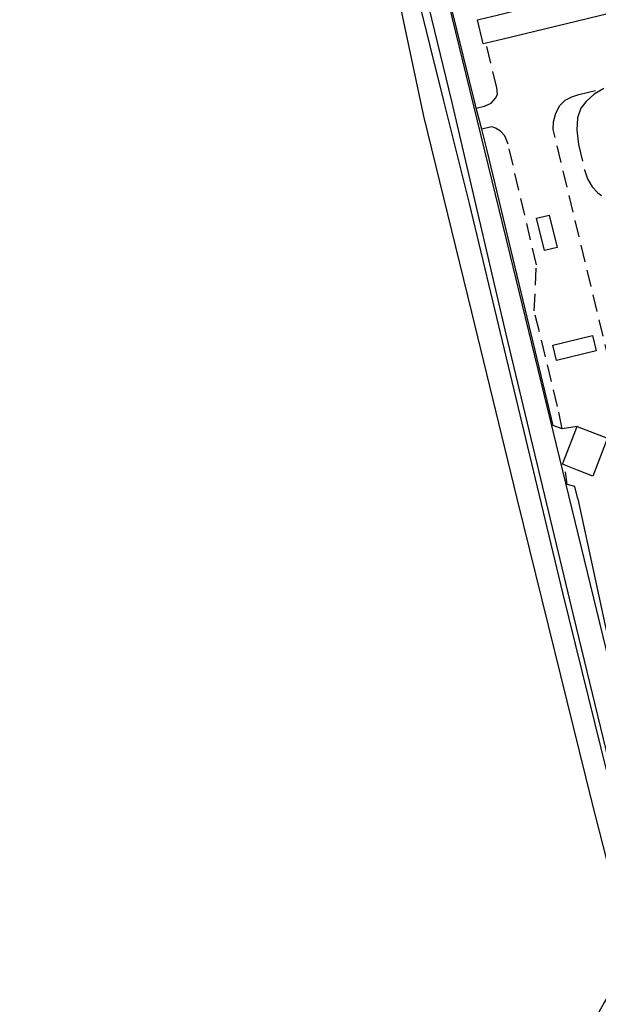
# Model space of a CAD drawing. Units: millimetres. Extents: x 2296085 to 2302556, y 4634425 to 4639992.
# Drawn here: x 2297772 to 2297987, y 4637294 to 4637661 of the extents above; entities that cross this region are included whole.
import ezdxf

# ---------------------------------------------------------------- set-up
doc = ezdxf.new("R2010")
doc.units = ezdxf.units.MM
doc.linetypes.add('NASCOSTA', pattern=[9.525, 6.35, -3.175])
for name, color, linetype in [('010202', 250, 'BARBE'), ('020101', 123, 'Continuous'), ('050407', 8, 'NASCOSTA'), ('060101', 1, 'Continuous'), ('060106', 8, 'Continuous'), ('060110', 11, 'Continuous'), ('060801', 8, 'Continuous'), ('060803', 8, 'Continuous')]:
    doc.layers.add(name, color=color, linetype=linetype)
doc.linetypes.add('BARBE', pattern='A,0.3,[130,ltypeshp.shx,S=0.25,R=0,X=0,Y=0.25],0.3', length=0.6)

# ---------------------------------------------------------------- blocks, each defined once
blk = doc.blocks.new('14S_82T3X')
at = {"layer": '010202'}
blk.add_lwpolyline([(2297882.38, 4637812.02), (2297895.67, 4637739.59), (2297913.28, 4637667.02), (2297922.04, 4637625.48)], dxfattribs=at)
at = {"layer": '020101'}
for points in [[(2297907.98, 4637731.88), (2297932.48, 4637630.97)], [(2297771.67, 4638229.16), (2297777.92, 4638218.92), (2297785.39, 4638207.53), (2297789.79, 4638199.61), (2297793.4, 4638192.51), (2297795.64, 4638185), (2297797.91, 4638175.57), (2297799.86, 4638167.34), (2297808.14, 4638133.41), (2297819.13, 4638088.11), (2297828.41, 4638056.7), (2297838.18, 4638016.12), (2297844.99, 4637988.43), (2297853.64, 4637960.23), (2297867.46, 4637908.47), (2297882.88, 4637850.48), (2297886.58, 4637828.24), (2297893.16, 4637790.27), (2297902.64, 4637742), (2297913.96, 4637693.71), (2297929.56, 4637631.13)]]:
    blk.add_lwpolyline(points, dxfattribs=at)
blk = doc.blocks.new('14S_83T3X')
at = {"layer": '010202'}
for points in [[(2298002.77, 4637374.85), (2297954.38, 4637573.91), (2297930.02, 4637673.61)], [(2297922.04, 4637625.48), (2297939.95, 4637552.42), (2297956.87, 4637482.98), (2297984.72, 4637369.65), (2297998.53, 4637315.8), (2297998, 4637311.45), (2297996.53, 4637307.42), (2297989.42, 4637295.17), (2297977.09, 4637272.78), (2297966.5, 4637250.72), (2297960.9, 4637233.14)]]:
    blk.add_lwpolyline(points, dxfattribs=at)
at = {"layer": '020101'}
for points in [[(2297929.56, 4637631.13), (2297939.13, 4637592.95), (2297973.78, 4637447.79), (2298004.89, 4637321.93), (2298004.87, 4637321.79), (2298004.75, 4637321.12)], [(2297932.48, 4637630.97), (2297952.71, 4637544.14), (2297977.92, 4637438.94), (2297995.99, 4637364.77), (2298005.99, 4637323.56)]]:
    blk.add_lwpolyline(points, dxfattribs=at)
at = {"layer": '050407'}
for points in [[(2297941.7, 4637628.43), (2297944.75, 4637629.12), (2297947.26, 4637630.31), (2297949.05, 4637632.25), (2297949.67, 4637633.67), (2297949.37, 4637635.95), (2297945.35, 4637652.62)], [(2297993.49, 4637524.89), (2297970.33, 4637620.45), (2297970.48, 4637623.29), (2297971.38, 4637626.57), (2297972.84, 4637629.39), (2297974.78, 4637631.39), (2297977.29, 4637632.69), (2297979.98, 4637633.56), (2297989.18, 4637635.71), (2297985.62, 4637633.64), (2297982.67, 4637630.92), (2297980.71, 4637628.39), (2297979.48, 4637624.88), (2297979.15, 4637620.28), (2297979.85, 4637614.82), (2297981.98, 4637605.5), (2297983.21, 4637602.03), (2297984.87, 4637599.13), (2297986.96, 4637596.91), (2297988.35, 4637595.93)], [(2297973.74, 4637508.91), (2297971.98, 4637517.29), (2297963.3, 4637552.94), (2297964.14, 4637570.04), (2297953.57, 4637614.98), (2297952.35, 4637618.08), (2297950.74, 4637619.82), (2297948.93, 4637620.97), (2297947.67, 4637621.41), (2297946.91, 4637621.38), (2297943.76, 4637620.62)]]:
    blk.add_lwpolyline(points, dxfattribs=at)
at = {"layer": '060101'}
blk.add_lwpolyline([(2297979.26, 4637509.82), (2297990.59, 4637505.39), (2297990.52, 4637505.21), (2297985.1, 4637491.28), (2297979.48, 4637493.48), (2297973.78, 4637495.72), (2297979.26, 4637509.82)], dxfattribs=at)
at = {"layer": '060106'}
for points in [[(2297944.29, 4637652.36), (2297942.17, 4637661.31), (2297943.2, 4637661.56), (2297949.52, 4637663.13), (2298063.22, 4637691.38), (2298065.66, 4637681.91), (2298065.55, 4637681.88), (2297951.79, 4637654.18), (2297945.35, 4637652.62), (2297944.29, 4637652.36)], [(2297971.64, 4637534.34), (2297970.23, 4637540.11), (2297984.96, 4637543.72), (2297986.38, 4637537.93), (2297971.64, 4637534.34)]]:
    blk.add_lwpolyline(points, dxfattribs=at)
at = {"layer": '060110'}
blk.add_lwpolyline([(2297967.1, 4637575.37), (2297964.21, 4637587.4), (2297968.92, 4637588.52), (2297971.8, 4637576.5), (2297967.1, 4637575.37)], dxfattribs=at)
at = {"layer": '060801'}
blk.add_lwpolyline([(2297979.26, 4637509.82), (2297973.74, 4637508.91), (2297970.42, 4637510.2), (2297945.84, 4637612.7), (2297943.76, 4637620.62), (2297941.7, 4637628.43), (2297941.42, 4637629.51), (2297916.37, 4637731.42), (2297911.36, 4637752.71), (2297913.02, 4637753.43)], dxfattribs=at)
at = {"layer": '060803'}
for points in [[(2297979.57, 4637482.86), (2297978.44, 4637487.46), (2297975.62, 4637488.14), (2297974.9, 4637492.94)], [(2297979.57, 4637482.86), (2297991.06, 4637429.33), (2297996.96, 4637407.58), (2298000.45, 4637408.47), (2298009.56, 4637410.79)]]:
    blk.add_lwpolyline(points, dxfattribs=at)

msp = doc.modelspace()

# ---------------------------------------------------------------- block references
for name in ['14S_82T3X', '14S_83T3X']:
    msp.add_blockref(name, (0, 0))

doc.saveas('drawing.dxf')
